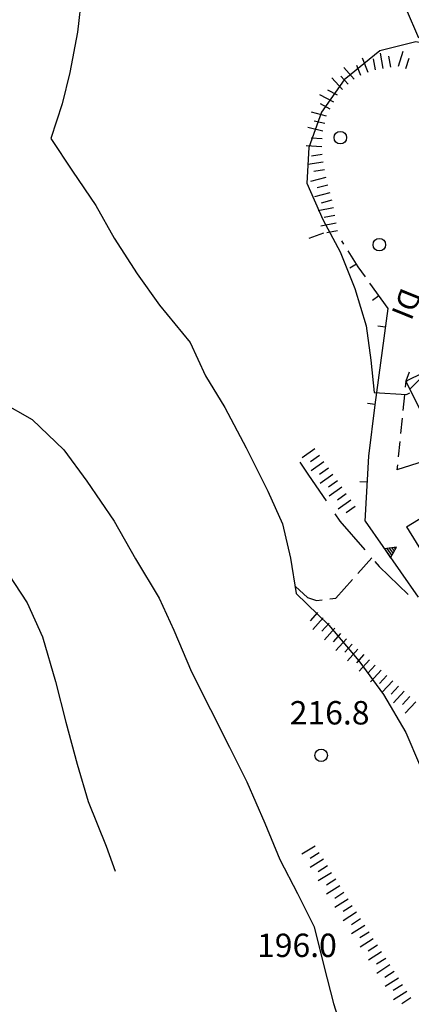
# Model space of a CAD drawing. Extents: x 1661930 to 1663384, y 4852723 to 4853939.
# Drawn here: x 1662110 to 1662161, y 4853399 to 4853525 of the extents above; entities that cross this region are included whole.
import ezdxf

# ---------------------------------------------------------------- set-up
doc = ezdxf.new("R2010")
doc.units = 0
doc.header["$MEASUREMENT"] = 0
doc.layers.get('0').update_dxf_attribs({"linetype": 'CONTINUOUS', "lineweight": 13})
doc.layers.add('BASE CARTOGRAFICA', color=7, linetype='CONTINUOUS')
doc.styles.get("Standard").update_dxf_attribs({"font": 'LEROY.SHX'})

# ---------------------------------------------------------------- blocks, each defined once
blk = doc.blocks.new('*X22')
at = {"color": 0}
for p, q in [((30.778498, 11), (31.373396, 11)), ((30.878897, 11.2), (31.272997, 11.2)), ((30.979297, 11.4), (31.172598, 11.4)), ((30.5777, 10.6), (31.574194, 10.6)), ((30.678099, 10.8), (31.473795, 10.8))]:
    blk.add_line(p, q, dxfattribs=at)
blk = doc.blocks.new('L05')
at = {"color": 0}
blk.add_lwpolyline([(-0.5, 0), (0.5, 0), (0, 0.996025), (-0.5, 0)], dxfattribs=at)
blk.add_blockref('*X22', (-31.075947, -10.596508), dxfattribs=at)
blk = doc.blocks.new('S10')
at = {"color": 0}
blk.add_circle((0, 0), 0.4, dxfattribs=at)

msp = doc.modelspace()

# ---------------------------------------------------------------- linework, layer by layer
at = {"layer": 'BASE CARTOGRAFICA', "flags": 128}
for points in [[(1662118.42, 4853528.68), (1662117.88, 4853523.74), (1662116.87, 4853518.59), (1662115.89, 4853514.56), (1662114.47, 4853510.14), (1662117.21, 4853505.93), (1662120.24, 4853501.53), (1662122.56, 4853497.37), (1662125.53, 4853492.78), (1662128.39, 4853488.76), (1662132.29, 4853484.01), (1662134.27, 4853479.71), (1662136.74, 4853475.68), (1662139.47, 4853470.48), (1662142.25, 4853464.95), (1662144.12, 4853460.78), (1662145.17, 4853456.36), (1662145.9, 4853451.83), (1662150.07, 4853447.79), (1662153.91, 4853443.22), (1662157.09, 4853438.89), (1662159.95, 4853434.04), (1662161.69, 4853429.9)], [(1662161.6, 4853523.01), (1662160.01, 4853526.68)], [(1662165.26, 4853521.69), (1662161.23, 4853522.54), (1662156.59, 4853521.39), (1662152.02, 4853517.65), (1662149.13, 4853513.51), (1662147.52, 4853508.99), (1662147.26, 4853504.41), (1662149.31, 4853499.76), (1662151.5, 4853495.63), (1662153.38, 4853490.91), (1662154.83, 4853486.12), (1662155.46, 4853481.72), (1662155.89, 4853477.57), (1662160.02, 4853477.33), (1662160.43, 4853477.53)], [(1662157.01, 4853519.12), (1662156.67, 4853521.09)], [(1662158, 4853519.29), (1662157.76, 4853520.67)], [(1662158.98, 4853519.4), (1662159.59, 4853521.31)], [(1662153.3, 4853517.75), (1662151.97, 4853519.25)], [(1662154.17, 4853518.21), (1662153.65, 4853519.51)], [(1662155.1, 4853518.58), (1662154.36, 4853520.44)], [(1662156.03, 4853518.95), (1662155.79, 4853520.33)], [(1662159.93, 4853519.1), (1662160.36, 4853520.43)], [(1662152.55, 4853517.09), (1662151.62, 4853518.14)], [(1662151.8, 4853516.43), (1662150.47, 4853517.92)], [(1662150.69, 4853514.79), (1662148.93, 4853515.74)], [(1662151.17, 4853515.67), (1662149.93, 4853516.33)], [(1662150.22, 4853513.91), (1662148.99, 4853514.57)], [(1662149.79, 4853513.01), (1662147.85, 4853513.49)], [(1662149.55, 4853512.04), (1662148.2, 4853512.37)], [(1662149.32, 4853511.07), (1662147.37, 4853511.55)], [(1662149.16, 4853509.08), (1662147.16, 4853509.19)], [(1662149.22, 4853510.08), (1662147.82, 4853510.16)], [(1662149.22, 4853508.08), (1662147.83, 4853507.88)], [(1662149.36, 4853507.1), (1662147.39, 4853506.8)], [(1662149.51, 4853506.11), (1662148.13, 4853505.9)], [(1662149.68, 4853505.12), (1662147.74, 4853504.61)], [(1662149.93, 4853504.15), (1662148.58, 4853503.8)], [(1662150.18, 4853503.19), (1662148.25, 4853502.68)], [(1662150.44, 4853502.22), (1662149.08, 4853501.86)], [(1662150.65, 4853501.24), (1662148.69, 4853500.88)], [(1662151.01, 4853499.28), (1662149.05, 4853498.92)], [(1662150.83, 4853500.26), (1662149.46, 4853500.01)], [(1662149.39, 4853498), (1662147.51, 4853497.33)], [(1662151.19, 4853498.29), (1662149.82, 4853498.04)], [(1662152, 4853496.58), (1662151.72, 4853497.01)], [(1662154.75, 4853492.41), (1662153.82, 4853493.71), (1662152.53, 4853495.74)], [(1662153.61, 4853494.05), (1662152.76, 4853493.52)], [(1662157.65, 4853488.34), (1662155.33, 4853491.6)], [(1662156.49, 4853489.97), (1662155.68, 4853489.39)], [(1662154.74, 4853461.1), (1662155.21, 4853469.43), (1662156, 4853476.01), (1662157.65, 4853488.34)], [(1662157.33, 4853485.95), (1662156.34, 4853486.08)], [(1662160.34, 4853480.21), (1662159.92, 4853479.03), (1662159.85, 4853478.29)], [(1662164.64, 4853481.36), (1662164.69, 4853481.26), (1662170.4, 4853469.66), (1662170.45, 4853469.56), (1662170.31, 4853469.48), (1662165.93, 4853467.16), (1662159.92, 4853479.03), (1662164.55, 4853481.32), (1662164.64, 4853481.36)], [(1662162.94, 4853480.52), (1662160.44, 4853478.02)], [(1662159.96, 4853478.96), (1662160.15, 4853479.14)], [(1662107.99, 4853476.44), (1662112.05, 4853474.12), (1662116.13, 4853470.23), (1662119.05, 4853466.21), (1662122.55, 4853461.09), (1662125.3, 4853456.27), (1662128.35, 4853451.23), (1662130.22, 4853447.12), (1662132.47, 4853441.81), (1662134.91, 4853436.98), (1662137.34, 4853432.15), (1662139.58, 4853427.7), (1662141.86, 4853422.39), (1662143.81, 4853417.74), (1662146.04, 4853413.38), (1662148.2, 4853409.12), (1662149.49, 4853403.97), (1662150.65, 4853399.3), (1662152.04, 4853394.98), (1662154.03, 4853390.01), (1662156.45, 4853385.76), (1662159.18, 4853381.64), (1662159.02, 4853377.26)], [(1662159.75, 4853477.29), (1662159.55, 4853475.3)], [(1662156.01, 4853476.04), (1662155.02, 4853476.17)], [(1662159.45, 4853474.31), (1662159.25, 4853472.32)], [(1662159.15, 4853471.32), (1662158.95, 4853469.33)], [(1662148.29, 4853470.35), (1662146.65, 4853469.2)], [(1662148.86, 4853469.53), (1662147.72, 4853468.72)], [(1662163.22, 4853469.1), (1662158.78, 4853467.7)], [(1662146.35, 4853468.67), (1662147.47, 4853467.01), (1662149.72, 4853463.7)], [(1662149.44, 4853468.71), (1662147.8, 4853467.56)], [(1662150.01, 4853467.89), (1662148.86, 4853467.09)], [(1662158.85, 4853468.34), (1662158.78, 4853467.7)], [(1662150.58, 4853467.07), (1662148.95, 4853465.92)], [(1662151.16, 4853466.25), (1662150.01, 4853465.45)], [(1662151.73, 4853465.44), (1662150.1, 4853464.29)], [(1662155.03, 4853466.09), (1662154.03, 4853466.15)], [(1662152.31, 4853464.62), (1662151.16, 4853463.81)], [(1662152.88, 4853463.8), (1662151.25, 4853462.65)], [(1662153.46, 4853462.98), (1662152.31, 4853462.18)], [(1662160, 4853460.37), (1662163.65, 4853462.58)], [(1662150.85, 4853462.05), (1662151.47, 4853461.12), (1662154.67, 4853457.43)], [(1662154.74, 4853461.1), (1662161.5, 4853451.35)], [(1662160, 4853460.37), (1662164.3, 4853453.45)], [(1662153.78, 4853454.38), (1662155.57, 4853456.39)], [(1662108.27, 4853455.46), (1662111.41, 4853450.65), (1662113.38, 4853446.28), (1662115.04, 4853440.57), (1662116.36, 4853435.36), (1662117.82, 4853429.96), (1662119.23, 4853425.17), (1662121.53, 4853419.47), (1662122.7, 4853416.24)], [(1662155.98, 4853455.92), (1662156.52, 4853455.29), (1662160.24, 4853451.69)], [(1662150.2, 4853451.14), (1662150.97, 4853451.23), (1662153.12, 4853453.63)], [(1662145.8, 4853452.72), (1662147.34, 4853451.33), (1662148.5, 4853450.95), (1662149.2, 4853451.03)], [(1662148.62, 4853449.38), (1662147.68, 4853448.34)], [(1662149.36, 4853448.71), (1662148.01, 4853447.23)], [(1662150.1, 4853448.04), (1662149.16, 4853447)], [(1662150.84, 4853447.37), (1662149.5, 4853445.88)], [(1662151.58, 4853446.69), (1662150.64, 4853445.66)], [(1662152.32, 4853446.02), (1662150.98, 4853444.54)], [(1662153.06, 4853445.35), (1662152.12, 4853444.31)], [(1662153.8, 4853444.68), (1662152.46, 4853443.2)], [(1662154.54, 4853444.01), (1662153.6, 4853442.97)], [(1662155.28, 4853443.34), (1662153.94, 4853441.86)], [(1662156.02, 4853442.67), (1662155.08, 4853441.63)], [(1662156.77, 4853441.99), (1662155.42, 4853440.51)], [(1662157.51, 4853441.32), (1662156.57, 4853440.29)], [(1662158.25, 4853440.65), (1662156.9, 4853439.17)], [(1662158.99, 4853439.98), (1662158.04, 4853438.95)], [(1662159.72, 4853439.3), (1662158.37, 4853437.83)], [(1662160.46, 4853438.63), (1662159.51, 4853437.59)], [(1662161.2, 4853437.95), (1662159.84, 4853436.48)], [(1662148.33, 4853419.47), (1662146.62, 4853418.42)], [(1662148.85, 4853418.62), (1662147.66, 4853417.89)], [(1662149.37, 4853417.77), (1662147.67, 4853416.72)], [(1662149.9, 4853416.92), (1662148.71, 4853416.18)], [(1662150.42, 4853416.06), (1662148.72, 4853415.02)], [(1662150.95, 4853415.21), (1662149.75, 4853414.48)], [(1662151.47, 4853414.36), (1662149.77, 4853413.31)], [(1662152, 4853413.51), (1662150.82, 4853412.76)], [(1662152.53, 4853412.67), (1662150.85, 4853411.59)], [(1662153.07, 4853411.82), (1662151.89, 4853411.07)], [(1662153.61, 4853410.98), (1662151.92, 4853409.91)], [(1662154.14, 4853410.14), (1662152.96, 4853409.38)], [(1662154.68, 4853409.29), (1662152.99, 4853408.22)], [(1662155.22, 4853408.45), (1662154.04, 4853407.7)], [(1662155.75, 4853407.6), (1662154.07, 4853406.53)], [(1662156.29, 4853406.76), (1662155.11, 4853406.01)], [(1662156.83, 4853405.92), (1662155.14, 4853404.84)], [(1662157.36, 4853405.07), (1662156.18, 4853404.32)], [(1662157.9, 4853404.23), (1662156.21, 4853403.16)], [(1662158.44, 4853403.39), (1662157.26, 4853402.63)], [(1662158.98, 4853402.54), (1662157.29, 4853401.47)], [(1662159.51, 4853401.7), (1662158.33, 4853400.95)], [(1662160.05, 4853400.85), (1662158.36, 4853399.78)], [(1662160.59, 4853400.01), (1662159.41, 4853399.26)]]:
    msp.add_lwpolyline(points, dxfattribs=at)

# ---------------------------------------------------------------- block references
at = {"layer": 'BASE CARTOGRAFICA', "xscale": 2, "yscale": 2, "zscale": 2}
for p in [(1662151.55, 4853510.25), (1662156.53, 4853496.53), (1662149.09, 4853431.09)]:
    msp.add_blockref('S10', p, dxfattribs=at)
at = {"layer": 'BASE CARTOGRAFICA', "xscale": 1.399999976158142, "yscale": 1.399999976158142, "zscale": 1.399999976158142, "rotation": 304.7348976135254}
msp.add_blockref('L05', (1662157.59, 4853456.99), dxfattribs=at)

# ---------------------------------------------------------------- texts
at = {"layer": 'BASE CARTOGRAFICA'}
msp.add_text('DI', height=2.8, rotation=248, dxfattribs=at).set_placement((1662159.43, 4853491.21))
for s, p in [('216.8', (1662145.06, 4853435.05)), ('196.0', (1662140.87, 4853405.25))]:
    msp.add_text(s, height=3, dxfattribs=at).set_placement(p)

doc.saveas('drawing.dxf')
